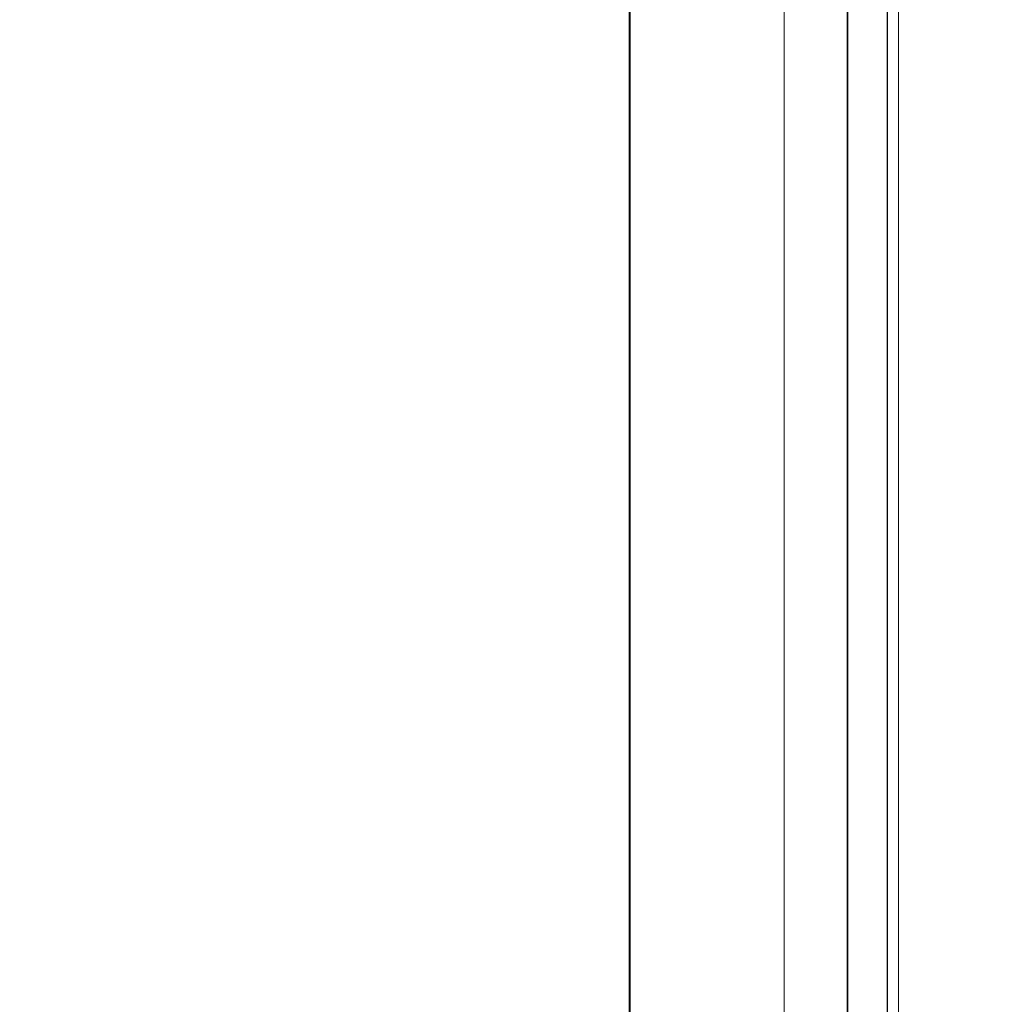
# Model space of a CAD drawing. Units: millimetres. Extents: x -8990 to -1565, y 123 to 5373.
# Drawn here: x -6117 to -5951, y 1994 to 2161 of the extents above; entities that cross this region are included whole.
import ezdxf

# ---------------------------------------------------------------- set-up
doc = ezdxf.new("R2010")
doc.units = ezdxf.units.MM
doc.layers.get('0').update_dxf_attribs({"lineweight": 15})

msp = doc.modelspace()

# ---------------------------------------------------------------- linework, layer by layer
at = {"color": 7, "linetype": 'Continuous', "lineweight": 15}
for p, q in [((-6013.565, 1751.301), (-6013.565, 2231.017)), ((-6013.438, 2230.988), (-6013.438, 1751.272)), ((-5969.825, 1748.061), (-5969.825, 2227.778)), ((-5969.764, 2227.844), (-5969.764, 1748.128)), ((-5976.614, 2223.89), (-5976.614, 1744.174)), ((-5976.499, 1744.209), (-5976.499, 2223.925)), ((-5987.264, 2222.976), (-5987.264, 1743.259))]:
    msp.add_line(p, q, dxfattribs=at)
for points in [[(-5967.787, 2325.552), (-8039.61, 1129.514)], [(-8023.299, 1101.259), (-5951.476, 2297.297)], [(-5967.891, 1752.509), (-5967.891, 2232.226)]]:
    msp.add_open_spline(points, degree=1, dxfattribs=at)

doc.saveas('drawing.dxf')
